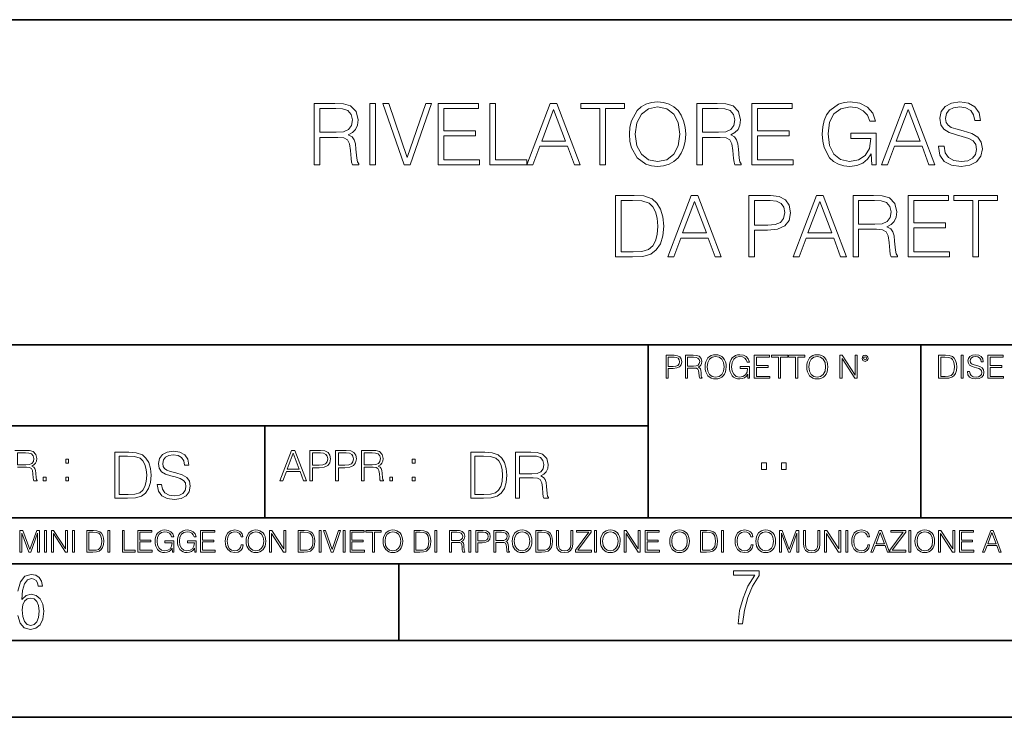
# Model space of a CAD drawing. Extents: x 0 to 420, y 0 to 297.
# Drawn here: x 289 to 353, y 0 to 46 of the extents above; entities that cross this region are included whole.
import ezdxf

# ---------------------------------------------------------------- set-up
doc = ezdxf.new("R2010")
doc.units = 0

msp = doc.modelspace()

# ---------------------------------------------------------------- linework, layer by layer
at = {"color": 7, "lineweight": 35}
for p, q in [((234.999802, 45.500252), (410, 45.500252)), ((254.999802, 24.300249), (410, 24.300249)), ((329.999786, 13.00025), (329.999786, 24.300249)), ((347.77301, 13.00025), (347.77301, 24.300249)), ((234.999802, 19.00025), (329.999786, 19.00025)), ((304.999786, 13.00025), (304.999786, 19.00025)), ((234.999802, 13.00025), (410, 13.00025)), ((25.000401, 9.99976), (410, 9.99976)), ((234.999802, 10.00025), (410, 10.00025)), ((313.75, 4.99976), (313.75, 9.99976)), ((267.5, 4.99976), (415, 4.99976)), ((0, 0), (420, 0)), ((0, 0), (420, 0))]:
    msp.add_line(p, q, dxfattribs=at)
at = {"color": 7, "lineweight": 18}
for points in [[(308.22934, 36.035614), (308.596497, 36.035614), (308.596497, 37.826992), (309.764801, 37.826992), (310.15979, 37.788048), (310.399017, 37.65453), (310.521393, 37.393055), (310.582611, 36.975807), (310.627106, 36.447296), (310.660492, 36.196949), (310.716125, 36.035614), (311.122253, 36.035614), (311.122253, 36.091248), (311.038788, 36.219204), (310.994293, 36.458424), (310.944214, 37.059258), (310.905273, 37.398617), (310.832947, 37.660091), (310.688293, 37.854809), (310.443512, 37.988327), (310.716125, 38.132973), (310.921967, 38.344376), (311.044342, 38.628105), (311.088867, 38.973026), (310.960907, 39.507103), (310.599304, 39.874279), (310.131989, 40.013359), (309.564514, 40.035614), (308.22934, 40.035614)], [(311.856598, 36.035614), (312.223785, 36.035614), (312.223785, 40.035614), (311.856598, 40.035614)], [(314.087463, 36.035614), (314.482452, 36.035614), (315.867706, 40.035614), (315.494995, 40.035614), (314.28775, 36.50293), (313.080505, 40.035614), (312.696655, 40.035614)], [(316.30722, 36.035614), (318.994293, 36.035614), (318.994293, 36.363846), (316.674408, 36.363846), (316.674408, 37.927132), (318.732819, 37.927132), (318.732819, 38.255363), (316.674408, 38.255363), (316.674408, 39.707382), (318.927521, 39.707382), (318.927521, 40.035614), (316.30722, 40.035614)], [(319.673004, 36.035614), (322.093018, 36.035614), (322.093018, 36.363846), (320.040192, 36.363846), (320.040192, 40.035614), (319.673004, 40.035614)], [(322.093018, 36.035614), (322.476898, 36.035614), (322.933075, 37.259537), (324.735596, 37.259537), (325.186218, 36.035614), (325.570099, 36.035614), (324.0513, 40.035614), (323.611816, 40.035614)], [(326.844086, 36.035614), (327.211243, 36.035614), (327.211243, 39.707382), (328.457428, 39.707382), (328.457428, 40.035614), (325.5979, 40.035614), (325.5979, 39.707382), (326.844086, 39.707382)], [(328.78009, 38.032833), (328.807922, 37.559952), (328.908051, 37.14827), (329.275238, 36.48624), (329.853821, 36.068993), (330.209869, 35.963291), (330.610413, 35.924347), (331.005402, 35.963291), (331.36145, 36.068993), (331.678558, 36.241455), (331.945618, 36.48624), (332.157013, 36.786655), (332.312775, 37.14827), (332.407349, 37.559952), (332.446289, 38.032833), (332.412933, 38.500149), (332.312775, 38.911831), (332.157013, 39.273445), (331.945618, 39.579426), (331.678558, 39.818645), (331.36145, 39.991108), (331.005402, 40.102375), (330.610413, 40.141315), (330.209869, 40.102375), (329.853821, 39.991108), (329.542267, 39.818645), (329.275238, 39.579426), (328.908051, 38.911831), (328.807922, 38.494583)], [(329.158417, 38.032833), (329.264099, 38.778313), (329.55896, 39.340202), (330.020721, 39.690689), (330.610413, 39.813084), (331.205688, 39.690689), (331.661865, 39.340202), (331.962311, 38.783875), (332.067993, 38.032833), (331.962311, 37.276226), (331.661865, 36.719898), (331.205688, 36.369411), (330.610413, 36.252583), (330.015137, 36.369411), (329.55896, 36.719898), (329.258545, 37.276226)], [(333.163971, 36.035614), (333.531128, 36.035614), (333.531128, 37.826992), (334.699432, 37.826992), (335.094421, 37.788048), (335.333649, 37.65453), (335.456055, 37.393055), (335.517242, 36.975807), (335.561737, 36.447296), (335.595123, 36.196949), (335.650757, 36.035614), (336.056885, 36.035614), (336.056885, 36.091248), (335.973419, 36.219204), (335.928925, 36.458424), (335.878845, 37.059258), (335.839905, 37.398617), (335.767578, 37.660091), (335.622925, 37.854809), (335.378143, 37.988327), (335.650757, 38.132973), (335.856598, 38.344376), (335.979004, 38.628105), (336.023499, 38.973026), (335.895538, 39.507103), (335.533936, 39.874279), (335.06662, 40.013359), (334.499146, 40.035614), (333.163971, 40.035614)], [(336.763397, 36.035614), (339.45047, 36.035614), (339.45047, 36.363846), (337.130585, 36.363846), (337.130585, 37.927132), (339.188995, 37.927132), (339.188995, 38.255363), (337.130585, 38.255363), (337.130585, 39.707382), (339.383728, 39.707382), (339.383728, 40.035614), (336.763397, 40.035614)], [(344.579834, 36.035614), (344.874664, 36.035614), (344.874664, 38.088467), (343.205688, 38.088467), (343.205688, 37.760231), (344.5242, 37.760231), (344.5242, 37.743542), (344.429626, 37.109329), (344.151459, 36.642014), (343.711945, 36.352722), (343.127808, 36.252583), (342.549225, 36.374973), (342.109741, 36.731026), (341.825989, 37.298477), (341.731415, 38.049522), (341.825989, 38.806129), (342.109741, 39.356895), (342.560364, 39.696255), (343.172302, 39.813084), (343.639618, 39.746323), (344.023499, 39.557171), (344.296082, 39.262318), (344.446289, 38.872887), (344.824615, 38.872887), (344.646576, 39.401402), (344.301666, 39.801956), (343.800964, 40.052303), (343.166748, 40.141315), (342.771759, 40.102375), (342.41571, 39.99667), (341.848267, 39.584988), (341.636841, 39.284573), (341.481079, 38.92852), (341.38092, 38.511276), (341.353119, 38.043961), (341.38092, 37.571079), (341.475525, 37.153835), (341.831573, 36.48624), (342.087463, 36.241455), (342.399017, 36.068993), (342.749512, 35.963291), (343.144501, 35.924347), (343.595123, 35.985546), (343.990112, 36.141315), (344.30722, 36.397228), (344.540894, 36.742149)], [(345.21405, 36.035614), (345.5979, 36.035614), (346.054077, 37.259537), (347.856598, 37.259537), (348.30722, 36.035614), (348.691101, 36.035614), (347.172302, 40.035614), (346.732819, 40.035614)], [(348.919189, 37.248409), (348.919189, 37.220592), (349.013763, 36.664265), (349.30304, 36.258144), (349.770355, 36.013359), (350.410156, 35.924347), (350.983154, 36.007797), (351.417084, 36.235893), (351.689697, 36.597504), (351.789825, 37.081512), (351.711945, 37.509884), (351.483856, 37.832554), (351.094421, 38.071777), (350.532532, 38.255363), (350.065216, 38.372192), (349.759247, 38.472332), (349.553406, 38.611412), (349.431, 38.800564), (349.392059, 39.056477), (349.447693, 39.373585), (349.625732, 39.612804), (349.915009, 39.75745), (350.309998, 39.813084), (350.72168, 39.751888), (351.033234, 39.579426), (351.222382, 39.301262), (351.294708, 38.922958), (351.673004, 38.922958), (351.572876, 39.43478), (351.305847, 39.818645), (350.88858, 40.057869), (350.326691, 40.141315), (349.77594, 40.057869), (349.364258, 39.8409), (349.102783, 39.501537), (349.013763, 39.067604), (349.080505, 38.644794), (349.280792, 38.349941), (349.620148, 38.138535), (350.104156, 37.982761), (350.482452, 37.888187), (350.899719, 37.754669), (351.188995, 37.593334), (351.355896, 37.365238), (351.41153, 37.042568), (351.344788, 36.714333), (351.150055, 36.463985), (350.838501, 36.30265), (350.41571, 36.252583), (349.937256, 36.31934), (349.586792, 36.514057), (349.369812, 36.8256), (349.297485, 37.248409)], [(308.596497, 38.155224), (308.596497, 39.707382), (309.636841, 39.707382), (310.07077, 39.685127), (310.410126, 39.568298), (310.627106, 39.312386), (310.710571, 38.961899), (310.643799, 38.589161), (310.454651, 38.338814), (310.126404, 38.194168), (309.659088, 38.155224)], [(323.055481, 37.587769), (323.828766, 39.646183), (324.607635, 37.587769)], [(333.531128, 38.155224), (333.531128, 39.707382), (334.571472, 39.707382), (335.005402, 39.685127), (335.344788, 39.568298), (335.561737, 39.312386), (335.645203, 38.961899), (335.57843, 38.589161), (335.389282, 38.338814), (335.061035, 38.194168), (334.593719, 38.155224)], [(346.176483, 37.587769), (346.949768, 39.646183), (347.728638, 37.587769)], [(328.813477, 34.035614), (327.873291, 34.035614), (327.873291, 30.035614), (328.974823, 30.035614), (329.653534, 30.063431), (330.170929, 30.208076), (330.526978, 30.48624), (330.794006, 30.886797), (330.955353, 31.404182), (331.010986, 32.043961), (330.955353, 32.639229), (330.810699, 33.134361), (330.571472, 33.529354), (330.254364, 33.818645), (329.725861, 34.002235), (329.08609, 34.035614)], [(331.278015, 30.035614), (331.661865, 30.035614), (332.118073, 31.259537), (333.920563, 31.259537), (334.371185, 30.035614), (334.755066, 30.035614), (333.236298, 34.035614), (332.796783, 34.035614)], [(336.568695, 30.035614), (336.935883, 30.035614), (336.935883, 31.771358), (337.787048, 31.771358), (338.437958, 31.838118), (338.905273, 32.049522), (339.183441, 32.405571), (339.278015, 32.911831), (339.19458, 33.401402), (338.944214, 33.751888), (338.538086, 33.963291), (337.965088, 34.035614), (336.568695, 34.035614)], [(339.456055, 30.035614), (339.839905, 30.035614), (340.296082, 31.259537), (342.098602, 31.259537), (342.549225, 30.035614), (342.933105, 30.035614), (341.414307, 34.035614), (340.974823, 34.035614)], [(343.355896, 30.035614), (343.723083, 30.035614), (343.723083, 31.82699), (344.891357, 31.82699), (345.286346, 31.788048), (345.525574, 31.65453), (345.64798, 31.393055), (345.709167, 30.975809), (345.753662, 30.447296), (345.787048, 30.196949), (345.842682, 30.035614), (346.24881, 30.035614), (346.24881, 30.091248), (346.165344, 30.219202), (346.12085, 30.458424), (346.07077, 31.059258), (346.03183, 31.398619), (345.959503, 31.660093), (345.81488, 31.854807), (345.570099, 31.988327), (345.842682, 32.132973), (346.048523, 32.344376), (346.170929, 32.628105), (346.215424, 32.973026), (346.087463, 33.507103), (345.725861, 33.874279), (345.258545, 34.013359), (344.691101, 34.035614), (343.355896, 34.035614)], [(346.955353, 30.035614), (349.642395, 30.035614), (349.642395, 30.363848), (347.32251, 30.363848), (347.32251, 31.92713), (349.38092, 31.92713), (349.38092, 32.255363), (347.32251, 32.255363), (347.32251, 33.707382), (349.575653, 33.707382), (349.575653, 34.035614), (346.955353, 34.035614)], [(351.172302, 30.035614), (351.53949, 30.035614), (351.53949, 33.707382), (352.785675, 33.707382), (352.785675, 34.035614), (349.926147, 34.035614), (349.926147, 33.707382), (351.172302, 33.707382)], [(328.240448, 30.363848), (328.240448, 33.707382), (328.974823, 33.707382), (329.586761, 33.679565), (330.054077, 33.529354), (330.304443, 33.290134), (330.482452, 32.961899), (330.593719, 32.544655), (330.63266, 32.032833), (330.593719, 31.498756), (330.482452, 31.070385), (330.293304, 30.742151), (330.026276, 30.514057), (329.592346, 30.386101), (329.013763, 30.363848)], [(332.240448, 31.58777), (333.013763, 33.646183), (333.792603, 31.58777)], [(336.935883, 32.09959), (336.935883, 33.707382), (337.948395, 33.707382), (338.371185, 33.65731), (338.666046, 33.512665), (338.838501, 33.267879), (338.899719, 32.917393), (338.827393, 32.533527), (338.627106, 32.28318), (338.282196, 32.138535), (337.792603, 32.09959)], [(340.418488, 31.58777), (341.191772, 33.646183), (341.970642, 31.58777)], [(343.723083, 32.155224), (343.723083, 33.707382), (344.763397, 33.707382), (345.197357, 33.685127), (345.536713, 33.568298), (345.753662, 33.312386), (345.837128, 32.961899), (345.770355, 32.589161), (345.581207, 32.338814), (345.252991, 32.194168), (344.785675, 32.155224)], [(331.166687, 22.109638), (331.304382, 22.109638), (331.304382, 22.760542), (331.623566, 22.760542), (331.867645, 22.785578), (332.042908, 22.864853), (332.147217, 22.998373), (332.182678, 23.188219), (332.151398, 23.371807), (332.057495, 23.503241), (331.905212, 23.582518), (331.690338, 23.609638), (331.166687, 23.609638)], [(331.304382, 22.883631), (331.304382, 23.486551), (331.684082, 23.486551), (331.842621, 23.467775), (331.953186, 23.413532), (332.017853, 23.321739), (332.040802, 23.190306), (332.013702, 23.046356), (331.938599, 22.952475), (331.809235, 22.898233), (331.625641, 22.883631)], [(332.426758, 22.109638), (332.564453, 22.109638), (332.564453, 22.781404), (333.002563, 22.781404), (333.150696, 22.766802), (333.240387, 22.716732), (333.286285, 22.618679), (333.309235, 22.462212), (333.325928, 22.264019), (333.33844, 22.170139), (333.359314, 22.109638), (333.511597, 22.109638), (333.511597, 22.130501), (333.480316, 22.178484), (333.463623, 22.268192), (333.444855, 22.493505), (333.430237, 22.620766), (333.403137, 22.718817), (333.348877, 22.791836), (333.25708, 22.841906), (333.359314, 22.896147), (333.436493, 22.975424), (333.482391, 23.081821), (333.499084, 23.211168), (333.451111, 23.411446), (333.315491, 23.549137), (333.140259, 23.601294), (332.92746, 23.609638), (332.426758, 23.609638)], [(332.564453, 22.904491), (332.564453, 23.486551), (332.95459, 23.486551), (333.11731, 23.478205), (333.244568, 23.434395), (333.325928, 23.338428), (333.357239, 23.206995), (333.332184, 23.067219), (333.261261, 22.973337), (333.138184, 22.919096), (332.962921, 22.904491)], [(333.711884, 22.858595), (333.722321, 22.681265), (333.759857, 22.526884), (333.897552, 22.278624), (334.114532, 22.122156), (334.248047, 22.082518), (334.398254, 22.067913), (334.546387, 22.082518), (334.679901, 22.122156), (334.798798, 22.186829), (334.898956, 22.278624), (334.978241, 22.391279), (335.036652, 22.526884), (335.072113, 22.681265), (335.0867, 22.858595), (335.074188, 23.033838), (335.036652, 23.188219), (334.978241, 23.323824), (334.898956, 23.438568), (334.798798, 23.528275), (334.679901, 23.592949), (334.546387, 23.634672), (334.398254, 23.649277), (334.248047, 23.634672), (334.114532, 23.592949), (333.997711, 23.528275), (333.897552, 23.438568), (333.759857, 23.188219), (333.722321, 23.031752)], [(333.85376, 22.858595), (333.893402, 23.138149), (334.003967, 23.34886), (334.177124, 23.480291), (334.398254, 23.52619), (334.62149, 23.480291), (334.792542, 23.34886), (334.905212, 23.140236), (334.944855, 22.858595), (334.905212, 22.574867), (334.792542, 22.366245), (334.62149, 22.234812), (334.398254, 22.191002), (334.175018, 22.234812), (334.003967, 22.366245), (333.891296, 22.574867)], [(336.503265, 22.109638), (336.613831, 22.109638), (336.613831, 22.879457), (335.987976, 22.879457), (335.987976, 22.756371), (336.482391, 22.756371), (336.482391, 22.750111), (336.44693, 22.512281), (336.342621, 22.337038), (336.177826, 22.228554), (335.958771, 22.191002), (335.741791, 22.236898), (335.576965, 22.370417), (335.470581, 22.583212), (335.43512, 22.864853), (335.470581, 23.148581), (335.576965, 23.355118), (335.745972, 23.482378), (335.975433, 23.52619), (336.150696, 23.501154), (336.294647, 23.430222), (336.396851, 23.319653), (336.453186, 23.173616), (336.595062, 23.173616), (336.52829, 23.371807), (336.398956, 23.522017), (336.211182, 23.615896), (335.973358, 23.649277), (335.825226, 23.634672), (335.691711, 23.595034), (335.478912, 23.440653), (335.399658, 23.327997), (335.341248, 23.194479), (335.30368, 23.038012), (335.293243, 22.862768), (335.30368, 22.685438), (335.339142, 22.528971), (335.472656, 22.278624), (335.568634, 22.186829), (335.685455, 22.122156), (335.816895, 22.082518), (335.965027, 22.067913), (336.134003, 22.090862), (336.282135, 22.149277), (336.401031, 22.245243), (336.488647, 22.37459)], [(336.918427, 22.109638), (337.926086, 22.109638), (337.926086, 22.232725), (337.056122, 22.232725), (337.056122, 22.818956), (337.828033, 22.818956), (337.828033, 22.942045), (337.056122, 22.942045), (337.056122, 23.486551), (337.901031, 23.486551), (337.901031, 23.609638), (336.918427, 23.609638)], [(338.499786, 22.109638), (338.637482, 22.109638), (338.637482, 23.486551), (339.104797, 23.486551), (339.104797, 23.609638), (338.032471, 23.609638), (338.032471, 23.486551), (338.499786, 23.486551)], [(339.60965, 22.109638), (339.747345, 22.109638), (339.747345, 23.486551), (340.214661, 23.486551), (340.214661, 23.609638), (339.142334, 23.609638), (339.142334, 23.486551), (339.60965, 23.486551)], [(340.335663, 22.858595), (340.3461, 22.681265), (340.383667, 22.526884), (340.521332, 22.278624), (340.738312, 22.122156), (340.871826, 22.082518), (341.022034, 22.067913), (341.170166, 22.082518), (341.30368, 22.122156), (341.422607, 22.186829), (341.522736, 22.278624), (341.60202, 22.391279), (341.660431, 22.526884), (341.695892, 22.681265), (341.71051, 22.858595), (341.697968, 23.033838), (341.660431, 23.188219), (341.60202, 23.323824), (341.522736, 23.438568), (341.422607, 23.528275), (341.30368, 23.592949), (341.170166, 23.634672), (341.022034, 23.649277), (340.871826, 23.634672), (340.738312, 23.592949), (340.62149, 23.528275), (340.521332, 23.438568), (340.383667, 23.188219), (340.3461, 23.031752)], [(340.477539, 22.858595), (340.517181, 23.138149), (340.627747, 23.34886), (340.800903, 23.480291), (341.022034, 23.52619), (341.24527, 23.480291), (341.416321, 23.34886), (341.528992, 23.140236), (341.568634, 22.858595), (341.528992, 22.574867), (341.416321, 22.366245), (341.24527, 22.234812), (341.022034, 22.191002), (340.798798, 22.234812), (340.627747, 22.366245), (340.515076, 22.574867)], [(342.50119, 22.109638), (342.638855, 22.109638), (342.638855, 23.396843), (343.481689, 22.109638), (343.634003, 22.109638), (343.634003, 23.609638), (343.496307, 23.609638), (343.496307, 22.322433), (342.653473, 23.609638), (342.50119, 23.609638)], [(343.949036, 23.411446), (343.963623, 23.334255), (344.005341, 23.271669), (344.145142, 23.21534), (344.284912, 23.271669), (344.32663, 23.334255), (344.343323, 23.411446), (344.32663, 23.486551), (344.284912, 23.551224), (344.220215, 23.592949), (344.145142, 23.609638), (344.067932, 23.592949), (344.005341, 23.551224)], [(344.044983, 23.413532), (344.074188, 23.484465), (344.145142, 23.515759), (344.213959, 23.484465), (344.24527, 23.413532), (344.216064, 23.3426), (344.145142, 23.313393), (344.072113, 23.340515)], [(349.29248, 23.609638), (348.939911, 23.609638), (348.939911, 22.109638), (349.352997, 22.109638), (349.607513, 22.12007), (349.801514, 22.174311), (349.935028, 22.278624), (350.035187, 22.428831), (350.095673, 22.62285), (350.116547, 22.862768), (350.095673, 23.085995), (350.041443, 23.271669), (349.951721, 23.41979), (349.832825, 23.528275), (349.634613, 23.59712), (349.394714, 23.609638)], [(349.077606, 22.232725), (349.077606, 23.486551), (349.352997, 23.486551), (349.582458, 23.47612), (349.757721, 23.41979), (349.851593, 23.330084), (349.918365, 23.206995), (349.960083, 23.050528), (349.97467, 22.858595), (349.960083, 22.658318), (349.918365, 22.497677), (349.847412, 22.37459), (349.747284, 22.289055), (349.584564, 22.24107), (349.367584, 22.232725)], [(350.404449, 22.109638), (350.542145, 22.109638), (350.542145, 23.609638), (350.404449, 23.609638)], [(350.81543, 22.564436), (350.81543, 22.554005), (350.850891, 22.345383), (350.959381, 22.193087), (351.134613, 22.101294), (351.374542, 22.067913), (351.589417, 22.099207), (351.752136, 22.184742), (351.85437, 22.320347), (351.891937, 22.50185), (351.862732, 22.662489), (351.777191, 22.783491), (351.631134, 22.873199), (351.420441, 22.942045), (351.245209, 22.985855), (351.130463, 23.023407), (351.053253, 23.075563), (351.007355, 23.146496), (350.992767, 23.242462), (351.013611, 23.361376), (351.080383, 23.451084), (351.188873, 23.505327), (351.336975, 23.52619), (351.491364, 23.503241), (351.608185, 23.438568), (351.679138, 23.334255), (351.706238, 23.192392), (351.848114, 23.192392), (351.810577, 23.384325), (351.710419, 23.528275), (351.553955, 23.617983), (351.343262, 23.649277), (351.136719, 23.617983), (350.98233, 23.536619), (350.884277, 23.409361), (350.850891, 23.246634), (350.875946, 23.088081), (350.95105, 22.97751), (351.078308, 22.898233), (351.259796, 22.839819), (351.401672, 22.804354), (351.558136, 22.754284), (351.666626, 22.693783), (351.729187, 22.608248), (351.750061, 22.487246), (351.725037, 22.364159), (351.652008, 22.270279), (351.535187, 22.209778), (351.376617, 22.191002), (351.197205, 22.216036), (351.065765, 22.289055), (350.984406, 22.405884), (350.957306, 22.564436)], [(352.15271, 22.109638), (353.160339, 22.109638), (353.160339, 22.232725), (352.290405, 22.232725), (352.290405, 22.818956), (353.062286, 22.818956), (353.062286, 22.942045), (352.290405, 22.942045), (352.290405, 23.486551), (353.135315, 23.486551), (353.135315, 23.609638), (352.15271, 23.609638)], [(297.991638, 15.195244), (297.991638, 15.174381), (298.062561, 14.757135), (298.279541, 14.452546), (298.630005, 14.268957), (299.109833, 14.202198), (299.539612, 14.264785), (299.865051, 14.435856), (300.069519, 14.707066), (300.144623, 15.07007), (300.086212, 15.39135), (299.915131, 15.633352), (299.623047, 15.812768), (299.20163, 15.950459), (298.851166, 16.038082), (298.621674, 16.113186), (298.467285, 16.217497), (298.375488, 16.35936), (298.346283, 16.551294), (298.388, 16.789124), (298.521515, 16.96854), (298.738495, 17.077024), (299.034729, 17.11875), (299.343506, 17.072851), (299.577148, 16.943506), (299.719025, 16.734882), (299.773254, 16.451155), (300.057007, 16.451155), (299.981903, 16.835022), (299.781616, 17.122921), (299.468689, 17.302338), (299.047272, 17.364923), (298.634186, 17.302338), (298.325409, 17.13961), (298.129333, 16.885092), (298.062561, 16.559639), (298.11264, 16.242533), (298.262848, 16.021391), (298.517365, 15.862838), (298.880371, 15.746009), (299.164093, 15.675077), (299.47702, 15.574938), (299.694, 15.453937), (299.819153, 15.282866), (299.860901, 15.040863), (299.810822, 14.794687), (299.664795, 14.606927), (299.431122, 14.485926), (299.114014, 14.448374), (298.755188, 14.498443), (298.49231, 14.644479), (298.32959, 14.878137), (298.27536, 15.195244)], [(305.98587, 15.412767), (306.177826, 15.412767), (306.405914, 16.024729), (307.307159, 16.024729), (307.532471, 15.412767), (307.724396, 15.412767), (306.965027, 17.412767), (306.74527, 17.412767)], [(307.935822, 15.412767), (308.119385, 15.412767), (308.119385, 16.28064), (308.544983, 16.28064), (308.870453, 16.314018), (309.104095, 16.419722), (309.243195, 16.597746), (309.290466, 16.850876), (309.248749, 17.095661), (309.123566, 17.270905), (308.920502, 17.376606), (308.634003, 17.412767), (307.935822, 17.412767)], [(309.615906, 15.412767), (309.7995, 15.412767), (309.7995, 16.28064), (310.225098, 16.28064), (310.550537, 16.314018), (310.78421, 16.419722), (310.923279, 16.597746), (310.970581, 16.850876), (310.928864, 17.095661), (310.80368, 17.270905), (310.600616, 17.376606), (310.314117, 17.412767), (309.615906, 17.412767)], [(311.296021, 15.412767), (311.479614, 15.412767), (311.479614, 16.308456), (312.063751, 16.308456), (312.261261, 16.288984), (312.380859, 16.222225), (312.442078, 16.091488), (312.472656, 15.882865), (312.494934, 15.618608), (312.511597, 15.493435), (312.539429, 15.412767), (312.742493, 15.412767), (312.742493, 15.440584), (312.700775, 15.504561), (312.678497, 15.624172), (312.653473, 15.924589), (312.634003, 16.094269), (312.597839, 16.225006), (312.525513, 16.322365), (312.403137, 16.389124), (312.539429, 16.461447), (312.642334, 16.567148), (312.703552, 16.709013), (312.7258, 16.881474), (312.661804, 17.148512), (312.481018, 17.3321), (312.247345, 17.401642), (311.963623, 17.412767), (311.296021, 17.412767)], [(288.885742, 16.472572), (288.885742, 17.24865), (289.405914, 17.24865), (289.622864, 17.237524), (289.792542, 17.17911), (289.901031, 17.051155), (289.942749, 16.87591), (289.909393, 16.689541), (289.814819, 16.564367), (289.650696, 16.492044), (289.417023, 16.472572)], [(292.026215, 16.581057), (292.209808, 16.581057), (292.209808, 16.828623), (292.026215, 16.828623)], [(295.934601, 17.285646), (295.229462, 17.285646), (295.229462, 14.285647), (296.055603, 14.285647), (296.564636, 14.30651), (296.952698, 14.414993), (297.219727, 14.623617), (297.420013, 14.924034), (297.541016, 15.312073), (297.582733, 15.791906), (297.541016, 16.238359), (297.432526, 16.609709), (297.253113, 16.905952), (297.015259, 17.122921), (296.618896, 17.260612), (296.139069, 17.285646)], [(295.504852, 14.531822), (295.504852, 17.039473), (296.055603, 17.039473), (296.514587, 17.01861), (296.865051, 16.905952), (297.052826, 16.726538), (297.18634, 16.480362), (297.269806, 16.167427), (297.299011, 15.783561), (297.269806, 15.383005), (297.18634, 15.061726), (297.044464, 14.81555), (296.844208, 14.644479), (296.518738, 14.548512), (296.084808, 14.531822)], [(306.467102, 16.188845), (306.85376, 17.218052), (307.243195, 16.188845)], [(308.119385, 16.444756), (308.119385, 17.24865), (308.625641, 17.24865), (308.837067, 17.223616), (308.984497, 17.151293), (309.070709, 17.0289), (309.101318, 16.853657), (309.065155, 16.661724), (308.965027, 16.536551), (308.792542, 16.464228), (308.54776, 16.444756)], [(309.7995, 16.444756), (309.7995, 17.24865), (310.305756, 17.24865), (310.517181, 17.223616), (310.664612, 17.151293), (310.750824, 17.0289), (310.781433, 16.853657), (310.74527, 16.661724), (310.645142, 16.536551), (310.472656, 16.464228), (310.227875, 16.444756)], [(311.479614, 16.472572), (311.479614, 17.24865), (311.999786, 17.24865), (312.216766, 17.237524), (312.386444, 17.17911), (312.494934, 17.051155), (312.536652, 16.87591), (312.503265, 16.689541), (312.408691, 16.564367), (312.244568, 16.492044), (312.010925, 16.472572)], [(314.620087, 16.581057), (314.80368, 16.581057), (314.80368, 16.828623), (314.620087, 16.828623)], [(319.134583, 17.285646), (318.429443, 17.285646), (318.429443, 14.285647), (319.255585, 14.285647), (319.764618, 14.30651), (320.152679, 14.414993), (320.419708, 14.623617), (320.619995, 14.924034), (320.740997, 15.312073), (320.782715, 15.791906), (320.740997, 16.238359), (320.632507, 16.609709), (320.453094, 16.905952), (320.21524, 17.122921), (319.818878, 17.260612), (319.33905, 17.285646)], [(318.704834, 14.531822), (318.704834, 17.039473), (319.255585, 17.039473), (319.714569, 17.01861), (320.065033, 16.905952), (320.252808, 16.726538), (320.386322, 16.480362), (320.469788, 16.167427), (320.498993, 15.783561), (320.469788, 15.383005), (320.386322, 15.061726), (320.244446, 14.81555), (320.044189, 14.644479), (319.718719, 14.548512), (319.28479, 14.531822)], [(321.337646, 14.285647), (321.613037, 14.285647), (321.613037, 15.62918), (322.489258, 15.62918), (322.785492, 15.599973), (322.964905, 15.499834), (323.056702, 15.303728), (323.1026, 14.990793), (323.135986, 14.59441), (323.161011, 14.406649), (323.202728, 14.285647), (323.507324, 14.285647), (323.507324, 14.327372), (323.444733, 14.423339), (323.411346, 14.602755), (323.37381, 15.05338), (323.344604, 15.3079), (323.290344, 15.504006), (323.181885, 15.650043), (322.998291, 15.750181), (323.202728, 15.858665), (323.357117, 16.01722), (323.448914, 16.230015), (323.4823, 16.488707), (323.386322, 16.889263), (323.115112, 17.164646), (322.764618, 17.268957), (322.33905, 17.285646), (321.337646, 17.285646)], [(321.613037, 15.875355), (321.613037, 17.039473), (322.39328, 17.039473), (322.718719, 17.022781), (322.973236, 16.93516), (323.135986, 16.743227), (323.198547, 16.480362), (323.148499, 16.200808), (323.006622, 16.013046), (322.760468, 15.904562), (322.409973, 15.875355)], [(337.388153, 16.170408), (337.709442, 16.170408), (337.709442, 16.603649), (337.388153, 16.603649)], [(338.683014, 16.170408), (339.004303, 16.170408), (339.004303, 16.603649), (338.683014, 16.603649)], [(290.557495, 15.412767), (290.741089, 15.412767), (290.741089, 15.660334), (290.557495, 15.660334)], [(292.026215, 15.412767), (292.209808, 15.412767), (292.209808, 15.660334), (292.026215, 15.660334)], [(313.151398, 15.412767), (313.334961, 15.412767), (313.334961, 15.660334), (313.151398, 15.660334)], [(314.620087, 15.412767), (314.80368, 15.412767), (314.80368, 15.660334), (314.620087, 15.660334)], [(298.972351, 10.781829), (299.075562, 10.781829), (299.075562, 11.500327), (298.491394, 11.500327), (298.491394, 11.385445), (298.952881, 11.385445), (298.952881, 11.379603), (298.919769, 11.157629), (298.822418, 10.994068), (298.66861, 10.892817), (298.464142, 10.857768), (298.261658, 10.900605), (298.107819, 11.025223), (298.008514, 11.223831), (297.975403, 11.486697), (298.008514, 11.751509), (298.107819, 11.944277), (298.265533, 12.063053), (298.479736, 12.103943), (298.64328, 12.080577), (298.777649, 12.014374), (298.873047, 11.911175), (298.925629, 11.774875), (299.058044, 11.774875), (298.995728, 11.959854), (298.875, 12.100049), (298.699768, 12.187671), (298.477783, 12.218824), (298.339539, 12.205194), (298.214905, 12.168199), (298.016296, 12.02411), (297.942322, 11.918963), (297.887787, 11.794346), (297.852753, 11.64831), (297.843018, 11.48475), (297.852753, 11.319242), (297.885834, 11.173205), (298.010468, 10.939548), (298.100037, 10.853873), (298.209076, 10.793511), (298.331726, 10.756516), (298.470001, 10.742886), (298.627716, 10.764304), (298.765961, 10.818825), (298.876953, 10.908394), (298.95874, 11.029117)], [(300.430786, 10.781829), (300.533966, 10.781829), (300.533966, 11.500327), (299.949829, 11.500327), (299.949829, 11.385445), (300.411316, 11.385445), (300.411316, 11.379603), (300.378204, 11.157629), (300.280853, 10.994068), (300.127014, 10.892817), (299.922577, 10.857768), (299.720062, 10.900605), (299.566223, 11.025223), (299.466919, 11.223831), (299.433838, 11.486697), (299.466919, 11.751509), (299.566223, 11.944277), (299.723969, 12.063053), (299.938141, 12.103943), (300.101715, 12.080577), (300.236053, 12.014374), (300.331482, 11.911175), (300.384033, 11.774875), (300.516449, 11.774875), (300.454132, 11.959854), (300.333405, 12.100049), (300.158173, 12.187671), (299.936188, 12.218824), (299.797943, 12.205194), (299.67334, 12.168199), (299.474731, 12.02411), (299.400726, 11.918963), (299.346222, 11.794346), (299.311157, 11.64831), (299.301422, 11.48475), (299.311157, 11.319242), (299.344269, 11.173205), (299.468872, 10.939548), (299.558441, 10.853873), (299.66748, 10.793511), (299.790161, 10.756516), (299.928406, 10.742886), (300.086121, 10.764304), (300.224365, 10.818825), (300.335358, 10.908394), (300.417145, 11.029117)], [(303.464417, 11.239408), (303.425476, 11.077795), (303.33786, 10.957072), (303.207397, 10.88308), (303.039948, 10.857768), (302.837463, 10.898658), (302.685577, 11.019381), (302.588196, 11.21799), (302.555115, 11.486697), (302.588196, 11.751509), (302.683624, 11.944277), (302.833557, 12.063053), (303.036072, 12.103943), (303.19574, 12.080577), (303.322296, 12.014374), (303.409912, 11.909228), (303.450806, 11.772927), (303.577362, 11.772927), (303.53064, 11.955959), (303.419647, 12.096154), (303.252197, 12.185723), (303.036072, 12.218824), (302.782928, 12.168199), (302.677795, 12.107838), (302.588196, 12.02411), (302.465546, 11.794346), (302.432434, 11.64831), (302.422699, 11.48475), (302.432434, 11.317295), (302.465546, 11.171259), (302.586273, 10.937601), (302.779022, 10.791565), (303.032166, 10.742886), (303.256073, 10.777935), (303.427429, 10.873344), (303.540375, 11.029117), (303.591003, 11.239408)], [(303.777924, 11.480855), (303.787659, 11.315348), (303.822693, 11.171259), (303.951233, 10.939548), (304.153717, 10.793511), (304.27832, 10.756516), (304.418518, 10.742886), (304.556763, 10.756516), (304.681396, 10.793511), (304.792389, 10.853873), (304.885864, 10.939548), (304.959839, 11.044694), (305.014343, 11.171259), (305.047455, 11.315348), (305.061096, 11.480855), (305.049408, 11.644416), (305.014343, 11.788505), (304.959839, 11.91507), (304.885864, 12.022162), (304.792389, 12.10589), (304.681396, 12.166252), (304.556763, 12.205194), (304.418518, 12.218824), (304.27832, 12.205194), (304.153717, 12.166252), (304.044678, 12.10589), (303.951233, 12.022162), (303.822693, 11.788505), (303.787659, 11.642468)], [(312.709473, 11.480855), (312.719238, 11.315348), (312.754272, 11.171259), (312.882782, 10.939548), (313.085266, 10.793511), (313.2099, 10.756516), (313.350098, 10.742886), (313.488342, 10.756516), (313.612976, 10.793511), (313.723938, 10.853873), (313.817413, 10.939548), (313.891418, 11.044694), (313.945923, 11.171259), (313.979034, 11.315348), (313.992645, 11.480855), (313.980957, 11.644416), (313.945923, 11.788505), (313.891418, 11.91507), (313.817413, 12.022162), (313.723938, 12.10589), (313.612976, 12.166252), (313.488342, 12.205194), (313.350098, 12.218824), (313.2099, 12.205194), (313.085266, 12.166252), (312.976257, 12.10589), (312.882782, 12.022162), (312.754272, 11.788505), (312.719238, 11.642468)], [(321.132843, 11.480855), (321.142578, 11.315348), (321.177612, 11.171259), (321.306152, 10.939548), (321.508636, 10.793511), (321.63324, 10.756516), (321.773438, 10.742886), (321.911682, 10.756516), (322.036316, 10.793511), (322.147308, 10.853873), (322.240784, 10.939548), (322.314758, 11.044694), (322.369263, 11.171259), (322.402374, 11.315348), (322.416016, 11.480855), (322.404327, 11.644416), (322.369263, 11.788505), (322.314758, 11.91507), (322.240784, 12.022162), (322.147308, 12.10589), (322.036316, 12.166252), (321.911682, 12.205194), (321.773438, 12.218824), (321.63324, 12.205194), (321.508636, 12.166252), (321.399597, 12.10589), (321.306152, 12.022162), (321.177612, 11.788505), (321.142578, 11.642468)], [(326.890564, 11.480855), (326.900299, 11.315348), (326.935333, 11.171259), (327.063843, 10.939548), (327.266357, 10.793511), (327.390961, 10.756516), (327.531158, 10.742886), (327.669403, 10.756516), (327.794037, 10.793511), (327.905029, 10.853873), (327.998474, 10.939548), (328.072479, 11.044694), (328.126984, 11.171259), (328.160095, 11.315348), (328.173706, 11.480855), (328.162048, 11.644416), (328.126984, 11.788505), (328.072479, 11.91507), (327.998474, 12.022162), (327.905029, 12.10589), (327.794037, 12.166252), (327.669403, 12.205194), (327.531158, 12.218824), (327.390961, 12.205194), (327.266357, 12.166252), (327.157318, 12.10589), (327.063843, 12.022162), (326.935333, 11.788505), (326.900299, 11.642468)], [(331.400146, 11.480855), (331.409882, 11.315348), (331.444946, 11.171259), (331.573456, 10.939548), (331.77594, 10.793511), (331.900574, 10.756516), (332.040771, 10.742886), (332.179016, 10.756516), (332.303619, 10.793511), (332.414612, 10.853873), (332.508087, 10.939548), (332.582062, 11.044694), (332.636597, 11.171259), (332.669678, 11.315348), (332.683319, 11.480855), (332.671631, 11.644416), (332.636597, 11.788505), (332.582062, 11.91507), (332.508087, 12.022162), (332.414612, 12.10589), (332.303619, 12.166252), (332.179016, 12.205194), (332.040771, 12.218824), (331.900574, 12.205194), (331.77594, 12.166252), (331.666901, 12.10589), (331.573456, 12.022162), (331.444946, 11.788505), (331.409882, 11.642468)], [(336.708069, 11.239408), (336.669128, 11.077795), (336.581512, 10.957072), (336.45105, 10.88308), (336.2836, 10.857768), (336.081085, 10.898658), (335.929199, 11.019381), (335.831848, 11.21799), (335.798767, 11.486697), (335.831848, 11.751509), (335.927277, 11.944277), (336.077209, 12.063053), (336.279694, 12.103943), (336.439362, 12.080577), (336.565918, 12.014374), (336.653564, 11.909228), (336.694458, 11.772927), (336.821014, 11.772927), (336.774292, 11.955959), (336.6633, 12.096154), (336.49585, 12.185723), (336.279694, 12.218824), (336.026581, 12.168199), (335.921417, 12.107838), (335.831848, 12.02411), (335.709167, 11.794346), (335.676086, 11.64831), (335.666351, 11.48475), (335.676086, 11.317295), (335.709167, 11.171259), (335.829895, 10.937601), (336.022675, 10.791565), (336.275818, 10.742886), (336.499725, 10.777935), (336.671082, 10.873344), (336.783997, 11.029117), (336.834656, 11.239408)], [(337.021576, 11.480855), (337.031311, 11.315348), (337.066345, 11.171259), (337.194855, 10.939548), (337.397369, 10.793511), (337.521973, 10.756516), (337.66217, 10.742886), (337.800415, 10.756516), (337.925049, 10.793511), (338.036041, 10.853873), (338.129486, 10.939548), (338.203491, 11.044694), (338.257996, 11.171259), (338.291107, 11.315348), (338.304749, 11.480855), (338.29306, 11.644416), (338.257996, 11.788505), (338.203491, 11.91507), (338.129486, 12.022162), (338.036041, 12.10589), (337.925049, 12.166252), (337.800415, 12.205194), (337.66217, 12.218824), (337.521973, 12.205194), (337.397369, 12.166252), (337.28833, 12.10589), (337.194855, 12.022162), (337.066345, 11.788505), (337.031311, 11.642468)], [(344.31366, 11.239408), (344.274689, 11.077795), (344.187073, 10.957072), (344.05661, 10.88308), (343.88916, 10.857768), (343.686646, 10.898658), (343.53479, 11.019381), (343.437439, 11.21799), (343.404327, 11.486697), (343.437439, 11.751509), (343.532837, 11.944277), (343.68277, 12.063053), (343.885254, 12.103943), (344.044922, 12.080577), (344.171509, 12.014374), (344.259125, 11.909228), (344.300018, 11.772927), (344.426575, 11.772927), (344.379852, 11.955959), (344.26886, 12.096154), (344.10141, 12.185723), (343.885254, 12.218824), (343.632141, 12.168199), (343.526978, 12.107838), (343.437439, 12.02411), (343.314758, 11.794346), (343.281647, 11.64831), (343.271912, 11.48475), (343.281647, 11.317295), (343.314758, 11.171259), (343.435486, 10.937601), (343.628235, 10.791565), (343.881378, 10.742886), (344.105286, 10.777935), (344.276642, 10.873344), (344.389587, 11.029117), (344.440216, 11.239408)], [(347.395966, 11.480855), (347.405701, 11.315348), (347.440765, 11.171259), (347.569275, 10.939548), (347.771759, 10.793511), (347.896393, 10.756516), (348.036591, 10.742886), (348.174835, 10.756516), (348.299438, 10.793511), (348.410431, 10.853873), (348.503906, 10.939548), (348.577881, 11.044694), (348.632416, 11.171259), (348.665527, 11.315348), (348.679138, 11.480855), (348.66745, 11.644416), (348.632416, 11.788505), (348.577881, 11.91507), (348.503906, 12.022162), (348.410431, 12.10589), (348.299438, 12.166252), (348.174835, 12.205194), (348.036591, 12.218824), (347.896393, 12.205194), (347.771759, 12.166252), (347.66272, 12.10589), (347.569275, 12.022162), (347.440765, 11.788505), (347.405701, 11.642468)], [(289.036072, 10.781829), (289.164581, 10.781829), (289.164581, 12.002691), (289.620209, 10.781829), (289.738983, 10.781829), (290.184875, 12.002691), (290.184875, 10.781829), (290.313385, 10.781829), (290.313385, 12.181828), (290.132294, 12.181828), (289.678619, 10.949284), (289.217133, 12.181828), (289.036072, 12.181828)], [(290.634674, 10.781829), (290.763184, 10.781829), (290.763184, 12.181828), (290.634674, 12.181828)], [(291.086395, 10.781829), (291.214905, 10.781829), (291.214905, 11.98322), (292.001556, 10.781829), (292.143707, 10.781829), (292.143707, 12.181828), (292.015198, 12.181828), (292.015198, 10.980438), (291.228546, 12.181828), (291.086395, 12.181828)], [(292.466919, 10.781829), (292.595459, 10.781829), (292.595459, 12.181828), (292.466919, 12.181828)], [(293.734528, 12.181828), (293.405457, 12.181828), (293.405457, 10.781829), (293.790985, 10.781829), (294.028534, 10.791565), (294.209625, 10.842191), (294.334259, 10.939548), (294.427704, 11.079742), (294.484192, 11.260827), (294.503662, 11.48475), (294.484192, 11.693094), (294.433563, 11.866391), (294.349823, 12.004639), (294.238831, 12.10589), (294.053864, 12.170146), (293.829926, 12.181828)], [(293.533966, 10.89671), (293.533966, 12.066947), (293.790985, 12.066947), (294.005188, 12.057211), (294.168732, 12.004639), (294.256348, 11.920911), (294.318665, 11.806029), (294.357605, 11.659993), (294.371246, 11.480855), (294.357605, 11.293929), (294.318665, 11.143998), (294.252472, 11.029117), (294.158997, 10.949284), (294.007141, 10.904499), (293.804626, 10.89671)], [(294.772369, 10.781829), (294.900879, 10.781829), (294.900879, 12.181828), (294.772369, 12.181828)], [(295.710876, 10.781829), (296.557892, 10.781829), (296.557892, 10.89671), (295.839386, 10.89671), (295.839386, 12.181828), (295.710876, 12.181828)], [(296.723389, 10.781829), (297.663879, 10.781829), (297.663879, 10.89671), (296.851898, 10.89671), (296.851898, 11.443859), (297.572357, 11.443859), (297.572357, 11.558742), (296.851898, 11.558742), (296.851898, 12.066947), (297.640503, 12.066947), (297.640503, 12.181828), (296.723389, 12.181828)], [(300.818268, 10.781829), (301.758728, 10.781829), (301.758728, 10.89671), (300.946777, 10.89671), (300.946777, 11.443859), (301.667206, 11.443859), (301.667206, 11.558742), (300.946777, 11.558742), (300.946777, 12.066947), (301.735352, 12.066947), (301.735352, 12.181828), (300.818268, 12.181828)], [(303.910339, 11.480855), (303.947327, 11.741774), (304.050537, 11.938436), (304.212128, 12.061106), (304.418518, 12.103943), (304.626892, 12.061106), (304.78656, 11.938436), (304.891693, 11.74372), (304.92868, 11.480855), (304.891693, 11.216043), (304.78656, 11.021328), (304.626892, 10.898658), (304.418518, 10.857768), (304.210205, 10.898658), (304.050537, 11.021328), (303.945374, 11.216043)], [(305.312256, 10.781829), (305.440796, 10.781829), (305.440796, 11.98322), (306.227417, 10.781829), (306.369568, 10.781829), (306.369568, 12.181828), (306.241058, 12.181828), (306.241058, 10.980438), (305.454407, 12.181828), (305.312256, 12.181828)], [(307.498932, 12.181828), (307.169861, 12.181828), (307.169861, 10.781829), (307.555389, 10.781829), (307.792938, 10.791565), (307.97403, 10.842191), (308.098633, 10.939548), (308.192108, 11.079742), (308.248566, 11.260827), (308.268066, 11.48475), (308.248566, 11.693094), (308.197937, 11.866391), (308.114227, 12.004639), (308.003235, 12.10589), (307.818237, 12.170146), (307.59433, 12.181828)], [(307.29837, 10.89671), (307.29837, 12.066947), (307.555389, 12.066947), (307.769592, 12.057211), (307.933136, 12.004639), (308.020752, 11.920911), (308.083069, 11.806029), (308.122009, 11.659993), (308.135651, 11.480855), (308.122009, 11.293929), (308.083069, 11.143998), (308.016876, 11.029117), (307.923401, 10.949284), (307.771515, 10.904499), (307.569031, 10.89671)], [(308.536743, 10.781829), (308.665283, 10.781829), (308.665283, 12.181828), (308.536743, 12.181828)], [(309.317566, 10.781829), (309.455811, 10.781829), (309.940643, 12.181828), (309.810181, 12.181828), (309.387665, 10.94539), (308.965118, 12.181828), (308.83078, 12.181828)], [(310.104187, 10.781829), (310.232727, 10.781829), (310.232727, 12.181828), (310.104187, 12.181828)], [(310.555939, 10.781829), (311.496399, 10.781829), (311.496399, 10.89671), (310.684448, 10.89671), (310.684448, 11.443859), (311.404907, 11.443859), (311.404907, 11.558742), (310.684448, 11.558742), (310.684448, 12.066947), (311.473053, 12.066947), (311.473053, 12.181828), (310.555939, 12.181828)], [(312.03186, 10.781829), (312.1604, 10.781829), (312.1604, 12.066947), (312.596558, 12.066947), (312.596558, 12.181828), (311.595703, 12.181828), (311.595703, 12.066947), (312.03186, 12.066947)], [(312.841888, 11.480855), (312.878876, 11.741774), (312.982086, 11.938436), (313.143707, 12.061106), (313.350098, 12.103943), (313.558441, 12.061106), (313.718109, 11.938436), (313.823242, 11.74372), (313.86026, 11.480855), (313.823242, 11.216043), (313.718109, 11.021328), (313.558441, 10.898658), (313.350098, 10.857768), (313.141754, 10.898658), (312.982086, 11.021328), (312.876953, 11.216043)], [(315.059692, 12.181828), (314.730621, 12.181828), (314.730621, 10.781829), (315.11615, 10.781829), (315.353699, 10.791565), (315.53479, 10.842191), (315.659424, 10.939548), (315.752869, 11.079742), (315.809326, 11.260827), (315.828827, 11.48475), (315.809326, 11.693094), (315.758728, 11.866391), (315.674988, 12.004639), (315.563995, 12.10589), (315.379028, 12.170146), (315.15509, 12.181828)], [(314.859131, 10.89671), (314.859131, 12.066947), (315.11615, 12.066947), (315.330353, 12.057211), (315.493896, 12.004639), (315.581543, 11.920911), (315.643829, 11.806029), (315.68277, 11.659993), (315.696411, 11.480855), (315.68277, 11.293929), (315.643829, 11.143998), (315.577637, 11.029117), (315.484161, 10.949284), (315.332275, 10.904499), (315.129791, 10.89671)], [(316.097534, 10.781829), (316.226044, 10.781829), (316.226044, 12.181828), (316.097534, 12.181828)], [(317.036041, 10.781829), (317.164551, 10.781829), (317.164551, 11.408811), (317.573456, 11.408811), (317.7117, 11.395181), (317.795441, 11.348449), (317.838257, 11.256933), (317.85968, 11.110897), (317.875275, 10.925918), (317.886963, 10.838296), (317.906433, 10.781829), (318.048553, 10.781829), (318.048553, 10.8013), (318.019348, 10.846085), (318.003784, 10.929812), (317.986267, 11.140104), (317.972626, 11.258881), (317.947327, 11.350396), (317.896667, 11.418547), (317.811005, 11.465278), (317.906433, 11.515904), (317.978455, 11.589895), (318.021301, 11.6892), (318.036865, 11.809923), (317.992096, 11.99685), (317.86554, 12.125361), (317.701965, 12.17404), (317.503357, 12.181828), (317.036041, 12.181828)], [(317.164551, 11.523693), (317.164551, 12.066947), (317.528687, 12.066947), (317.680542, 12.059158), (317.799316, 12.018269), (317.875275, 11.928699), (317.90448, 11.806029), (317.881104, 11.67557), (317.814911, 11.587949), (317.700012, 11.537323), (317.536469, 11.523693)], [(318.305573, 10.781829), (318.434082, 10.781829), (318.434082, 12.181828), (318.305573, 12.181828)], [(318.757324, 10.781829), (318.885834, 10.781829), (318.885834, 11.389339), (319.183746, 11.389339), (319.41156, 11.412705), (319.575134, 11.486697), (319.672485, 11.611315), (319.705566, 11.788505), (319.676392, 11.959854), (319.588745, 12.082524), (319.446594, 12.156516), (319.246063, 12.181828), (318.757324, 12.181828)], [(318.885834, 11.504221), (318.885834, 12.066947), (319.240204, 12.066947), (319.388184, 12.049423), (319.491394, 11.998796), (319.551758, 11.913122), (319.573181, 11.790452), (319.547852, 11.656098), (319.477783, 11.568477), (319.357056, 11.517851), (319.185699, 11.504221)], [(319.933411, 10.781829), (320.06192, 10.781829), (320.06192, 11.408811), (320.470825, 11.408811), (320.60907, 11.395181), (320.69278, 11.348449), (320.735626, 11.256933), (320.75705, 11.110897), (320.772614, 10.925918), (320.784302, 10.838296), (320.803772, 10.781829), (320.945923, 10.781829), (320.945923, 10.8013), (320.916718, 10.846085), (320.901123, 10.929812), (320.883606, 11.140104), (320.869995, 11.258881), (320.844666, 11.350396), (320.794037, 11.418547), (320.708374, 11.465278), (320.803772, 11.515904), (320.875824, 11.589895), (320.91864, 11.6892), (320.934235, 11.809923), (320.889465, 11.99685), (320.762878, 12.125361), (320.599304, 12.17404), (320.400696, 12.181828), (319.933411, 12.181828)], [(320.06192, 11.523693), (320.06192, 12.066947), (320.426025, 12.066947), (320.577911, 12.059158), (320.696686, 12.018269), (320.772614, 11.928699), (320.801819, 11.806029), (320.778442, 11.67557), (320.71225, 11.587949), (320.597382, 11.537323), (320.433807, 11.523693)], [(321.265259, 11.480855), (321.302246, 11.741774), (321.405457, 11.938436), (321.567047, 12.061106), (321.773438, 12.103943), (321.981812, 12.061106), (322.141479, 11.938436), (322.246613, 11.74372), (322.2836, 11.480855), (322.246613, 11.216043), (322.141479, 11.021328), (321.981812, 10.898658), (321.773438, 10.857768), (321.565125, 10.898658), (321.405457, 11.021328), (321.300293, 11.216043)], [(322.996277, 12.181828), (322.667175, 12.181828), (322.667175, 10.781829), (323.052734, 10.781829), (323.290283, 10.791565), (323.471375, 10.842191), (323.595978, 10.939548), (323.689453, 11.079742), (323.745911, 11.260827), (323.765381, 11.48475), (323.745911, 11.693094), (323.695282, 11.866391), (323.611572, 12.004639), (323.50058, 12.10589), (323.315582, 12.170146), (323.091675, 12.181828)], [(322.795715, 10.89671), (322.795715, 12.066947), (323.052734, 12.066947), (323.266907, 12.057211), (323.430481, 12.004639), (323.518097, 11.920911), (323.580414, 11.806029), (323.619354, 11.659993), (323.632996, 11.480855), (323.619354, 11.293929), (323.580414, 11.143998), (323.514221, 11.029117), (323.420746, 10.949284), (323.26886, 10.904499), (323.066345, 10.89671)], [(324.014618, 12.181828), (324.014618, 11.282246), (324.047729, 11.046641), (324.147034, 10.877239), (324.312531, 10.777935), (324.546204, 10.742886), (324.777893, 10.777935), (324.94342, 10.877239), (325.044678, 11.046641), (325.079712, 11.282246), (325.079712, 12.181828), (324.951202, 12.181828), (324.951202, 11.29977), (324.927826, 11.103108), (324.855774, 10.964861), (324.731171, 10.88308), (324.546204, 10.857768), (324.359253, 10.88308), (324.23465, 10.964861), (324.164551, 11.103108), (324.143127, 11.29977), (324.143127, 12.181828)], [(325.25885, 10.781829), (326.298615, 10.781829), (326.298615, 10.89671), (325.410736, 10.89671), (326.285004, 12.070842), (326.285004, 12.181828), (325.325043, 12.181828), (325.325043, 12.066947), (326.125336, 12.066947), (325.25885, 10.900605)], [(326.499176, 10.781829), (326.627686, 10.781829), (326.627686, 12.181828), (326.499176, 12.181828)], [(327.022949, 11.480855), (327.059937, 11.741774), (327.163147, 11.938436), (327.324768, 12.061106), (327.531158, 12.103943), (327.739502, 12.061106), (327.89917, 11.938436), (328.004333, 11.74372), (328.041321, 11.480855), (328.004333, 11.216043), (327.89917, 11.021328), (327.739502, 10.898658), (327.531158, 10.857768), (327.322815, 10.898658), (327.163147, 11.021328), (327.058014, 11.216043)], [(328.424896, 10.781829), (328.553406, 10.781829), (328.553406, 11.98322), (329.340057, 10.781829), (329.482208, 10.781829), (329.482208, 12.181828), (329.353699, 12.181828), (329.353699, 10.980438), (328.567047, 12.181828), (328.424896, 12.181828)], [(329.795715, 10.781829), (330.736176, 10.781829), (330.736176, 10.89671), (329.924225, 10.89671), (329.924225, 11.443859), (330.644653, 11.443859), (330.644653, 11.558742), (329.924225, 11.558742), (329.924225, 12.066947), (330.712799, 12.066947), (330.712799, 12.181828), (329.795715, 12.181828)], [(331.532562, 11.480855), (331.56955, 11.741774), (331.67276, 11.938436), (331.834351, 12.061106), (332.040771, 12.103943), (332.249115, 12.061106), (332.408783, 11.938436), (332.513916, 11.74372), (332.550903, 11.480855), (332.513916, 11.216043), (332.408783, 11.021328), (332.249115, 10.898658), (332.040771, 10.857768), (331.832428, 10.898658), (331.67276, 11.021328), (331.567596, 11.216043)], [(333.750366, 12.181828), (333.421295, 12.181828), (333.421295, 10.781829), (333.806824, 10.781829), (334.044373, 10.791565), (334.225464, 10.842191), (334.350098, 10.939548), (334.443542, 11.079742), (334.5, 11.260827), (334.51947, 11.48475), (334.5, 11.693094), (334.449402, 11.866391), (334.365662, 12.004639), (334.254669, 12.10589), (334.069702, 12.170146), (333.845764, 12.181828)], [(333.549805, 10.89671), (333.549805, 12.066947), (333.806824, 12.066947), (334.020996, 12.057211), (334.18457, 12.004639), (334.272186, 11.920911), (334.334503, 11.806029), (334.373444, 11.659993), (334.387085, 11.480855), (334.373444, 11.293929), (334.334503, 11.143998), (334.268311, 11.029117), (334.174835, 10.949284), (334.022949, 10.904499), (333.820465, 10.89671)], [(334.788177, 10.781829), (334.916687, 10.781829), (334.916687, 12.181828), (334.788177, 12.181828)], [(337.153961, 11.480855), (337.190979, 11.741774), (337.294159, 11.938436), (337.45578, 12.061106), (337.66217, 12.103943), (337.870514, 12.061106), (338.030182, 11.938436), (338.135345, 11.74372), (338.172333, 11.480855), (338.135345, 11.216043), (338.030182, 11.021328), (337.870514, 10.898658), (337.66217, 10.857768), (337.453827, 10.898658), (337.294159, 11.021328), (337.189026, 11.216043)], [(338.553955, 10.781829), (338.682495, 10.781829), (338.682495, 12.002691), (339.138123, 10.781829), (339.256897, 10.781829), (339.702789, 12.002691), (339.702789, 10.781829), (339.831299, 10.781829), (339.831299, 12.181828), (339.650208, 12.181828), (339.196533, 10.949284), (338.735046, 12.181828), (338.553955, 12.181828)], [(340.133118, 12.181828), (340.133118, 11.282246), (340.166199, 11.046641), (340.265503, 10.877239), (340.43103, 10.777935), (340.664673, 10.742886), (340.896393, 10.777935), (341.06189, 10.877239), (341.163147, 11.046641), (341.198212, 11.282246), (341.198212, 12.181828), (341.069702, 12.181828), (341.069702, 11.29977), (341.046326, 11.103108), (340.974274, 10.964861), (340.84967, 10.88308), (340.664673, 10.857768), (340.477753, 10.88308), (340.353149, 10.964861), (340.283051, 11.103108), (340.261627, 11.29977), (340.261627, 12.181828)], [(341.5, 10.781829), (341.62854, 10.781829), (341.62854, 11.98322), (342.415161, 10.781829), (342.557312, 10.781829), (342.557312, 12.181828), (342.428802, 12.181828), (342.428802, 10.980438), (341.642151, 12.181828), (341.5, 12.181828)], [(342.880554, 10.781829), (343.009064, 10.781829), (343.009064, 12.181828), (342.880554, 12.181828)], [(344.521973, 10.781829), (344.656342, 10.781829), (344.81601, 11.210201), (345.446899, 11.210201), (345.604614, 10.781829), (345.738953, 10.781829), (345.207397, 12.181828), (345.053558, 12.181828)], [(344.858826, 11.325084), (345.129517, 12.045528), (345.4021, 11.325084)], [(345.764282, 10.781829), (346.804047, 10.781829), (346.804047, 10.89671), (345.916138, 10.89671), (346.790405, 12.070842), (346.790405, 12.181828), (345.830475, 12.181828), (345.830475, 12.066947), (346.630737, 12.066947), (345.764282, 10.900605)], [(347.004578, 10.781829), (347.133118, 10.781829), (347.133118, 12.181828), (347.004578, 12.181828)], [(347.528381, 11.480855), (347.565369, 11.741774), (347.668579, 11.938436), (347.8302, 12.061106), (348.036591, 12.103943), (348.244934, 12.061106), (348.404602, 11.938436), (348.509735, 11.74372), (348.546753, 11.480855), (348.509735, 11.216043), (348.404602, 11.021328), (348.244934, 10.898658), (348.036591, 10.857768), (347.828247, 10.898658), (347.668579, 11.021328), (347.563416, 11.216043)], [(348.930328, 10.781829), (349.058838, 10.781829), (349.058838, 11.98322), (349.84549, 10.781829), (349.98761, 10.781829), (349.98761, 12.181828), (349.859131, 12.181828), (349.859131, 10.980438), (349.072449, 12.181828), (348.930328, 12.181828)], [(350.301117, 10.781829), (351.241577, 10.781829), (351.241577, 10.89671), (350.429626, 10.89671), (350.429626, 11.443859), (351.150085, 11.443859), (351.150085, 11.558742), (350.429626, 11.558742), (350.429626, 12.066947), (351.218231, 12.066947), (351.218231, 12.181828), (350.301117, 12.181828)], [(351.800415, 10.781829), (351.934784, 10.781829), (352.094452, 11.210201), (352.725311, 11.210201), (352.883026, 10.781829), (353.017395, 10.781829), (352.485809, 12.181828), (352.332001, 12.181828)], [(352.137268, 11.325084), (352.407928, 12.045528), (352.680542, 11.325084)], [(335.857758, 6.096565), (336.158447, 6.096565), (336.271179, 6.984485), (336.487305, 7.81133), (336.806763, 8.563008), (337.229584, 9.239518), (337.229584, 9.544888), (335.552399, 9.544888), (335.552399, 9.263008), (336.942993, 9.263008), (336.506073, 8.548914), (336.181915, 7.778444), (335.961121, 6.956297)], [(289.747192, 5.993474), (289.507599, 6.054548), (289.333771, 6.251863), (289.221039, 6.566628), (289.188141, 7.008239), (289.225739, 7.3324), (289.333771, 7.571997), (289.507599, 7.722333), (289.733124, 7.774011), (289.963318, 7.717635), (290.137146, 7.557903), (290.245178, 7.290118), (290.282776, 6.918977), (290.245178, 6.51495), (290.137146, 6.228373), (289.968018, 6.04985)]]:
    msp.add_lwpolyline(points, close=True, dxfattribs=at)
for points in [[(288.885742, 16.308456), (289.469879, 16.308456), (289.667389, 16.288984), (289.786987, 16.222225), (289.848175, 16.091488), (289.878784, 15.882865), (289.901031, 15.618608), (289.917725, 15.493435), (289.945557, 15.412767), (290.14859, 15.412767), (290.14859, 15.440584), (290.106873, 15.504561), (290.084625, 15.624172), (290.059601, 15.924589), (290.040131, 16.094269), (290.003967, 16.225006), (289.931641, 16.322365), (289.809235, 16.389124), (289.945557, 16.461447), (290.048462, 16.567148), (290.10965, 16.709013), (290.131927, 16.881474), (290.067932, 17.148512), (289.887115, 17.3321), (289.653473, 17.401642), (289.369751, 17.412767), (288.702148, 17.412767)], [(288.887482, 6.646494), (289.047211, 6.134413), (289.319702, 5.833742), (289.719025, 5.735085), (290.07605, 5.810252), (290.348541, 6.040454), (290.522369, 6.411594), (290.583435, 6.914279), (290.522369, 7.384078), (290.353241, 7.731729), (290.094849, 7.947836), (289.770691, 8.023005), (289.441833, 7.93844), (289.159943, 7.689447), (289.20224, 8.281393), (289.324371, 8.70891), (289.516998, 8.967299), (289.78009, 9.056561), (289.949219, 9.018977), (290.085449, 8.925017), (290.179413, 8.765285), (290.22641, 8.553877), (290.498871, 8.553877), (290.437805, 8.87334), (290.287476, 9.112937), (290.061981, 9.263272), (289.775391, 9.319649), (289.34787, 9.1975), (289.06131, 8.835755), (288.892181, 8.225018)]]:
    msp.add_lwpolyline(points, dxfattribs=at)

doc.saveas('drawing.dxf')
